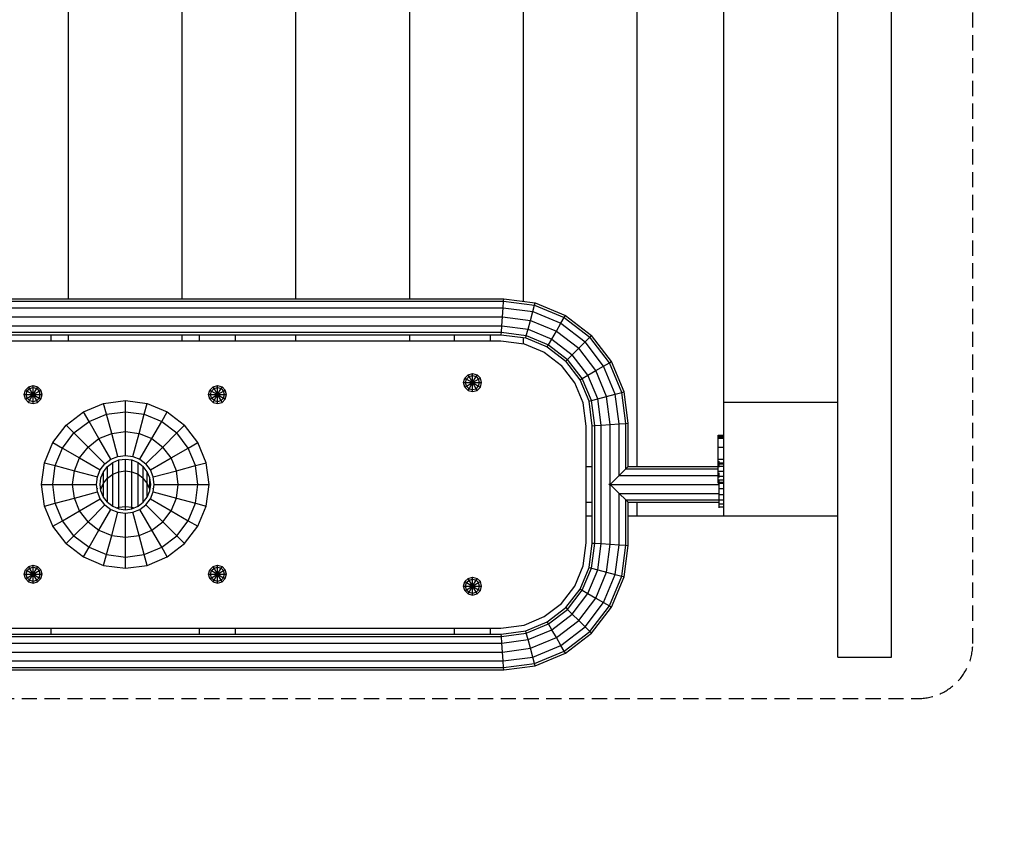
# Model space of a CAD drawing. Extents: x 0 to 14850, y 0 to 10500.
# Drawn here: x 6987 to 7810, y 4574 to 5245 of the extents above; entities that cross this region are included whole.
import ezdxf

# ---------------------------------------------------------------- set-up
doc = ezdxf.new("R2010")
doc.units = 0
doc.linetypes.add('DASHED', pattern=[19.05, 12.7, -6.35])
doc.layers.add('DHPBALKEN', color=5, linetype='Continuous')
doc.layers.add('DHPSTAB', color=7, linetype='Continuous')

msp = doc.modelspace()

# ---------------------------------------------------------------- linework, layer by layer
at = {"color": 7, "linetype": 'DASHED'}
msp.add_lwpolyline([(6390.45, 6130.77), (6390.45, 4724.51, 0.414214), (6436.45, 4678.51), (7737.27, 4678.51, 0.414214), (7783.27, 4724.51), (7783.27, 6130.77, 0.414214), (7737.27, 6176.77), (6436.45, 6176.77, 0.414213)], format="xyb", close=True, dxfattribs=at)
at = {"color": 5, "linetype": 'DASHED'}
msp.add_arc((7713.59, 4831.93), 1500, 270, 359.99994, dxfattribs=at)
at = {"layer": 'DHPBALKEN', "color": 1, "linetype": 'Continuous'}
for p, q in [((6761.79, 4977.4), (7389.17, 4977.4)), ((7389.17, 4977.4), (7408.53, 4974.85)), ((7408.53, 4974.85), (7425.37, 4967.87)), ((7425.37, 4967.87), (7439.83, 4956.77)), ((7450.93, 4942.32), (7439.83, 4956.77)), ((7457.9, 4925.47), (7450.93, 4942.32)), ((7057.34, 4925.01), (7075.45, 4927.4)), ((7075.45, 4927.4), (7093.57, 4925.01)), ((7025.96, 4906.9), (7040.46, 4918.02)), ((7040.46, 4918.02), (7057.34, 4925.01)), ((7093.57, 4925.01), (7110.46, 4918.02)), ((7110.46, 4918.02), (7124.95, 4906.9)), ((7460.46, 4906.08), (7457.9, 4925.47)), ((7014.83, 4892.4), (7025.96, 4906.9)), ((7136.08, 4892.4), (7124.95, 4906.9)), ((7460.46, 4808.71), (7460.46, 4906.08)), ((7007.84, 4875.52), (7014.83, 4892.4)), ((7143.07, 4875.52), (7136.08, 4892.4)), ((7005.46, 4857.4), (7007.84, 4875.52)), ((7145.46, 4857.4), (7143.07, 4875.52)), ((7007.84, 4839.28), (7005.46, 4857.4)), ((7143.07, 4839.28), (7145.46, 4857.4)), ((7014.83, 4822.4), (7007.84, 4839.28)), ((7136.08, 4822.4), (7143.07, 4839.28)), ((7025.96, 4807.9), (7014.83, 4822.4)), ((7124.95, 4807.9), (7136.08, 4822.4)), ((7025.96, 4807.9), (7040.46, 4796.78)), ((7110.46, 4796.78), (7124.95, 4807.9)), ((7457.9, 4789.32), (7460.46, 4808.71)), ((7040.46, 4796.78), (7057.34, 4789.78)), ((7093.57, 4789.78), (7110.46, 4796.78)), ((7057.34, 4789.78), (7075.45, 4787.4)), ((7075.45, 4787.4), (7093.57, 4789.78)), ((7450.93, 4772.49), (7457.9, 4789.32)), ((7439.83, 4758.02), (7450.93, 4772.49)), ((7425.37, 4746.93), (7439.83, 4758.02)), ((7408.53, 4739.95), (7425.37, 4746.93)), ((6761.74, 4737.4), (7389.11, 4737.4)), ((7389.11, 4737.4), (7408.53, 4739.95))]:
    msp.add_line(p, q, dxfattribs=at)
at = {"layer": 'DHPSTAB', "color": 32, "linetype": 'Continuous'}
for p, q in [((7670.45, 4971.03), (7670.45, 5881.03)), ((7027.96, 5012.39), (7027.96, 5794.53)), ((7122.96, 5012.39), (7122.96, 5794.53)), ((7217.96, 5012.39), (7217.96, 5794.53)), ((7312.96, 5012.39), (7312.96, 5794.53)), ((7407.96, 5010.22), (7407.96, 5794.53)), ((7502.96, 4872.4), (7502.96, 5794.53)), ((7575.45, 4831.03), (7575.45, 5794.53)), ((7715.46, 4712.97), (7715.46, 5261.79)), ((7027.96, 4977.4), (7027.96, 4982.4)), ((7122.96, 4977.4), (7122.96, 4982.4)), ((7217.96, 4977.4), (7217.96, 4982.4)), ((7312.96, 4977.4), (7312.96, 4982.4)), ((7407.96, 4974.92), (7407.96, 4979.96)), ((7670.45, 4926.03), (7670.45, 4971.03)), ((7575.45, 4926.03), (7670.45, 4926.03)), ((7670.46, 4831.03), (7670.46, 4926.03)), ((7502.96, 4831.03), (7502.96, 4842.4)), ((7460.46, 4831.03), (7465.45, 4831.03)), ((7495.45, 4831.03), (7502.96, 4831.03)), ((7502.96, 4831.03), (7575.45, 4831.03)), ((7575.46, 4831.03), (7670.46, 4831.03)), ((7670.46, 4712.97), (7670.46, 4831.03)), ((7670.46, 4712.97), (7715.46, 4712.97))]:
    msp.add_line(p, q, dxfattribs=at)
at = {"layer": 'DHPSTAB', "linetype": 'Continuous'}
for p, q in [((6759.47, 5012.4), (7391.44, 5012.39)), ((6759.6, 5010.39), (7391.31, 5010.39)), ((7390.95, 5004.89), (7391.31, 5010.39)), ((7391.31, 5010.39), (7391.44, 5012.39)), ((7391.31, 5010.39), (7417.14, 5006.98)), ((7391.44, 5012.39), (7417.66, 5008.94)), ((7417.14, 5006.98), (7417.66, 5008.94)), ((7417.66, 5008.94), (7443.02, 4998.44)), ((6759.96, 5004.9), (7390.95, 5004.89)), ((7390.45, 4997.39), (7390.95, 5004.89)), ((7390.95, 5004.89), (7415.7, 5001.64)), ((7413.75, 4994.33), (7415.7, 5001.64)), ((7415.7, 5001.64), (7417.14, 5006.98)), ((7415.7, 5001.64), (7439.24, 4991.89)), ((7417.14, 5006.98), (7442, 4996.68)), ((6760.45, 4997.4), (7390.45, 4997.39)), ((7389.96, 4989.89), (7390.45, 4997.39)), ((7390.45, 4997.39), (7413.75, 4994.33)), ((7411.79, 4987.02), (7413.75, 4994.33)), ((7413.75, 4994.33), (7435.45, 4985.34)), ((7435.45, 4985.34), (7439.24, 4991.89)), ((7439.24, 4991.89), (7442, 4996.68)), ((7439.24, 4991.89), (7459.44, 4976.38)), ((7442, 4996.68), (7443.02, 4998.44)), ((7442, 4996.68), (7463.36, 4980.3)), ((7443.02, 4998.44), (7464.79, 4981.73)), ((6760.94, 4989.9), (7389.96, 4989.89)), ((6761.3, 4984.41), (7389.6, 4984.4)), ((7389.47, 4982.4), (7389.6, 4984.4)), ((7389.6, 4984.4), (7389.96, 4989.89)), ((7389.6, 4984.4), (7410.36, 4981.67)), ((7389.96, 4989.89), (7411.79, 4987.02)), ((7410.36, 4981.67), (7411.79, 4987.02)), ((7411.79, 4987.02), (7431.67, 4978.79)), ((7431.67, 4978.79), (7435.45, 4985.34)), ((7435.45, 4985.34), (7454.09, 4971.03)), ((6761.44, 4982.4), (7389.47, 4982.4)), ((7013.45, 4977.4), (7013.45, 4982.4)), ((7137.45, 4977.4), (7137.45, 4982.4)), ((7167.45, 4977.4), (7167.45, 4982.4)), ((7350.45, 4977.4), (7350.45, 4982.4)), ((7380.45, 4977.4), (7380.45, 4982.4)), ((7389.47, 4982.4), (7409.83, 4979.71)), ((7409.83, 4979.71), (7410.36, 4981.67)), ((7409.83, 4979.71), (7427.89, 4972.24)), ((7410.36, 4981.67), (7428.9, 4973.99)), ((7428.9, 4973.99), (7431.67, 4978.79)), ((7431.67, 4978.79), (7448.74, 4965.69)), ((7454.09, 4971.03), (7459.44, 4976.38)), ((7459.44, 4976.38), (7463.36, 4980.3)), ((7474.95, 4956.18), (7459.44, 4976.38)), ((7463.36, 4980.3), (7464.79, 4981.73)), ((7479.74, 4958.95), (7463.36, 4980.3)), ((7481.5, 4959.96), (7464.79, 4981.73)), ((7427.89, 4972.24), (7428.9, 4973.99)), ((7427.89, 4972.24), (7443.39, 4960.34)), ((7428.9, 4973.99), (7444.83, 4961.77)), ((7448.74, 4965.69), (7454.09, 4971.03)), ((7468.4, 4952.4), (7454.09, 4971.03)), ((7443.39, 4960.34), (7444.83, 4961.77)), ((7455.29, 4944.83), (7443.39, 4960.34)), ((7444.83, 4961.77), (7448.74, 4965.69)), ((7457.05, 4945.84), (7444.83, 4961.77)), ((7461.84, 4948.61), (7448.74, 4965.69)), ((7474.95, 4956.18), (7479.74, 4958.95)), ((7479.74, 4958.95), (7481.5, 4959.96)), ((7490.04, 4934.08), (7479.74, 4958.95)), ((7492, 4934.6), (7481.5, 4959.96)), ((7461.84, 4948.61), (7468.4, 4952.4)), ((7468.4, 4952.4), (7474.95, 4956.18)), ((7477.39, 4930.69), (7468.4, 4952.4)), ((7484.69, 4932.65), (7474.95, 4956.18)), ((7357.96, 4942.4), (7358.96, 4946.15)), ((7358.96, 4946.15), (7361.71, 4948.89)), ((7358.96, 4946.15), (7360.37, 4945.33)), ((7359.58, 4942.4), (7360.37, 4945.33)), ((7360.37, 4945.33), (7362.52, 4947.48)), ((7360.37, 4945.33), (7365.46, 4942.4)), ((7361.71, 4948.89), (7365.46, 4949.9)), ((7362.52, 4947.48), (7361.71, 4948.89)), ((7362.52, 4947.48), (7365.46, 4948.27)), ((7368.39, 4937.31), (7362.52, 4947.48)), ((7365.46, 4948.27), (7365.46, 4949.9)), ((7365.46, 4949.9), (7369.21, 4948.89)), ((7365.46, 4948.27), (7368.39, 4947.48)), ((7365.46, 4942.4), (7365.46, 4948.27)), ((7365.46, 4942.4), (7368.39, 4947.48)), ((7365.46, 4942.4), (7370.54, 4945.33)), ((7368.39, 4947.48), (7369.21, 4948.89)), ((7368.39, 4947.48), (7370.54, 4945.33)), ((7369.21, 4948.89), (7371.95, 4946.15)), ((7370.54, 4945.33), (7371.95, 4946.15)), ((7371.33, 4942.4), (7370.54, 4945.33)), ((7372.96, 4942.4), (7371.95, 4946.15)), ((7455.29, 4944.83), (7457.05, 4945.84)), ((7462.77, 4926.77), (7455.29, 4944.83)), ((7457.05, 4945.84), (7461.84, 4948.61)), ((7464.73, 4927.3), (7457.05, 4945.84)), ((7470.08, 4928.73), (7461.84, 4948.61)), ((6990.96, 4932.4), (6991.96, 4936.15)), ((6991.96, 4936.15), (6994.71, 4938.89)), ((6991.96, 4936.15), (6993.37, 4935.33)), ((6992.58, 4932.4), (6993.37, 4935.33)), ((6993.37, 4935.33), (6995.52, 4937.48)), ((6993.37, 4935.33), (6998.46, 4932.4)), ((6994.71, 4938.89), (6998.46, 4939.9)), ((6995.52, 4937.48), (6994.71, 4938.89)), ((6995.52, 4937.48), (6998.46, 4938.27)), ((6998.46, 4932.4), (6995.52, 4937.48)), ((6998.46, 4938.27), (6998.46, 4939.9)), ((6998.46, 4939.9), (7002.21, 4938.89)), ((6998.46, 4938.27), (7001.39, 4937.48)), ((6998.46, 4924.9), (6998.46, 4938.27)), ((6998.46, 4932.4), (7001.39, 4937.48)), ((6998.46, 4932.4), (7003.54, 4935.33)), ((7001.39, 4937.48), (7002.21, 4938.89)), ((7001.39, 4937.48), (7003.54, 4935.33)), ((7002.21, 4938.89), (7004.95, 4936.15)), ((7003.54, 4935.33), (7004.95, 4936.15)), ((7004.33, 4932.4), (7003.54, 4935.33)), ((7005.96, 4932.4), (7004.95, 4936.15)), ((7144.96, 4932.4), (7145.96, 4936.15)), ((7145.96, 4936.15), (7148.71, 4938.89)), ((7145.96, 4936.15), (7147.37, 4935.33)), ((7146.58, 4932.4), (7147.37, 4935.33)), ((7147.37, 4935.33), (7149.52, 4937.48)), ((7147.37, 4935.33), (7152.46, 4932.4)), ((7148.71, 4938.89), (7152.46, 4939.9)), ((7149.52, 4937.48), (7148.71, 4938.89)), ((7149.52, 4937.48), (7152.46, 4938.27)), ((7152.46, 4932.4), (7149.52, 4937.48)), ((7152.46, 4938.27), (7152.46, 4939.9)), ((7152.46, 4939.9), (7156.21, 4938.89)), ((7152.46, 4938.27), (7155.39, 4937.48)), ((7152.46, 4924.9), (7152.46, 4938.27)), ((7152.46, 4932.4), (7155.39, 4937.48)), ((7152.46, 4932.4), (7157.54, 4935.33)), ((7155.39, 4937.48), (7156.21, 4938.89)), ((7155.39, 4937.48), (7157.54, 4935.33)), ((7158.95, 4936.15), (7156.21, 4938.89)), ((7157.54, 4935.33), (7158.95, 4936.15)), ((7158.33, 4932.4), (7157.54, 4935.33)), ((7159.96, 4932.4), (7158.95, 4936.15)), ((7358.96, 4938.65), (7357.96, 4942.4)), ((7357.96, 4942.4), (7359.58, 4942.4)), ((7358.96, 4938.65), (7360.37, 4939.46)), ((7358.96, 4938.65), (7361.7, 4935.9)), ((7360.37, 4939.46), (7359.58, 4942.4)), ((7359.58, 4942.4), (7365.46, 4942.4)), ((7360.37, 4939.46), (7365.46, 4942.4)), ((7360.37, 4939.46), (7362.52, 4937.31)), ((7361.7, 4935.9), (7362.52, 4937.31)), ((7361.7, 4935.9), (7365.46, 4934.9)), ((7362.52, 4937.31), (7365.46, 4942.4)), ((7362.52, 4937.31), (7365.46, 4936.53)), ((7365.46, 4942.4), (7370.54, 4939.46)), ((7365.46, 4936.53), (7365.46, 4942.4)), ((7365.46, 4942.4), (7371.33, 4942.4)), ((7365.46, 4936.53), (7368.39, 4937.31)), ((7365.46, 4934.9), (7365.46, 4936.53)), ((7365.46, 4934.9), (7369.21, 4935.9)), ((7368.39, 4937.31), (7370.54, 4939.46)), ((7369.21, 4935.9), (7368.39, 4937.31)), ((7369.21, 4935.9), (7371.95, 4938.65)), ((7370.54, 4939.46), (7371.33, 4942.4)), ((7370.54, 4939.46), (7371.95, 4938.65)), ((7371.33, 4942.4), (7372.96, 4942.4)), ((7371.95, 4938.65), (7372.96, 4942.4)), ((7490.04, 4934.08), (7492, 4934.6)), ((7495.45, 4908.38), (7492, 4934.6)), ((6991.96, 4928.65), (6990.96, 4932.4)), ((6990.96, 4932.4), (6992.58, 4932.4)), ((6991.96, 4928.65), (6993.37, 4929.46)), ((6991.96, 4928.65), (6994.7, 4925.9)), ((6993.37, 4929.46), (6992.58, 4932.4)), ((6992.58, 4932.4), (6998.46, 4932.4)), ((6993.37, 4929.46), (6998.46, 4932.4)), ((6993.37, 4929.46), (6995.52, 4927.31)), ((6994.7, 4925.9), (6995.52, 4927.31)), ((6995.52, 4927.31), (6998.46, 4932.4)), ((6995.52, 4927.31), (6998.46, 4926.53)), ((6998.46, 4932.4), (7004.33, 4932.4)), ((6998.46, 4932.4), (7003.54, 4929.46)), ((7001.39, 4927.31), (6998.46, 4932.4)), ((6998.46, 4926.53), (7001.39, 4927.31)), ((7001.39, 4927.31), (7003.54, 4929.46)), ((7002.21, 4925.9), (7001.39, 4927.31)), ((7002.21, 4925.9), (7004.95, 4928.65)), ((7003.54, 4929.46), (7004.33, 4932.4)), ((7003.54, 4929.46), (7004.95, 4928.65)), ((7004.33, 4932.4), (7005.96, 4932.4)), ((7004.95, 4928.65), (7005.96, 4932.4)), ((7075.45, 4881.55), (7075.45, 4927.4)), ((7145.96, 4928.65), (7144.96, 4932.4)), ((7144.96, 4932.4), (7146.58, 4932.4)), ((7145.96, 4928.65), (7147.37, 4929.46)), ((7145.96, 4928.65), (7148.7, 4925.9)), ((7147.37, 4929.46), (7146.58, 4932.4)), ((7146.58, 4932.4), (7152.46, 4932.4)), ((7147.37, 4929.46), (7152.46, 4932.4)), ((7149.52, 4927.31), (7147.37, 4929.46)), ((7148.7, 4925.9), (7149.52, 4927.31)), ((7149.52, 4927.31), (7152.46, 4932.4)), ((7149.52, 4927.31), (7152.46, 4926.53)), ((7152.46, 4932.4), (7157.54, 4929.46)), ((7155.39, 4927.31), (7152.46, 4932.4)), ((7152.46, 4932.4), (7158.33, 4932.4)), ((7152.46, 4926.53), (7155.39, 4927.31)), ((7155.39, 4927.31), (7157.54, 4929.46)), ((7156.21, 4925.9), (7155.39, 4927.31)), ((7156.21, 4925.9), (7158.95, 4928.65)), ((7157.54, 4929.46), (7158.33, 4932.4)), ((7157.54, 4929.46), (7158.95, 4928.65)), ((7158.33, 4932.4), (7159.96, 4932.4)), ((7158.95, 4928.65), (7159.96, 4932.4)), ((7462.77, 4926.77), (7464.73, 4927.3)), ((7465.45, 4906.41), (7462.77, 4926.77)), ((7464.73, 4927.3), (7470.08, 4928.73)), ((7467.46, 4906.54), (7464.73, 4927.3)), ((7470.08, 4928.73), (7477.39, 4930.69)), ((7472.95, 4906.9), (7470.08, 4928.73)), ((7477.39, 4930.69), (7484.69, 4932.65)), ((7480.45, 4907.4), (7477.39, 4930.69)), ((7484.69, 4932.65), (7490.04, 4934.08)), ((7487.95, 4907.89), (7484.69, 4932.65)), ((7493.44, 4908.25), (7490.04, 4934.08)), ((6994.7, 4925.9), (6998.46, 4924.9)), ((6998.46, 4924.9), (7002.21, 4925.9)), ((7045.12, 4909.94), (7040.45, 4918.02)), ((7059.75, 4916.01), (7057.34, 4925.01)), ((7059.75, 4916.01), (7075.45, 4918.07)), ((7075.45, 4918.07), (7091.16, 4916.01)), ((7091.16, 4916.01), (7093.57, 4925.01)), ((7105.79, 4909.94), (7110.46, 4918.02)), ((7148.7, 4925.9), (7152.46, 4924.9)), ((7152.46, 4924.9), (7156.21, 4925.9)), ((7032.55, 4900.3), (7045.12, 4909.94)), ((7045.12, 4909.94), (7059.75, 4916.01)), ((7053.41, 4895.58), (7045.12, 4909.94)), ((7064.04, 4899.98), (7059.75, 4916.01)), ((7086.86, 4899.98), (7091.16, 4916.01)), ((7091.16, 4916.01), (7105.79, 4909.94)), ((7097.5, 4895.58), (7105.79, 4909.94)), ((7105.79, 4909.94), (7118.36, 4900.3)), ((7025.96, 4906.89), (7032.55, 4900.3)), ((7064.04, 4899.98), (7075.45, 4901.48)), ((7075.45, 4901.48), (7086.86, 4899.98)), ((7118.36, 4900.3), (7124.95, 4906.9)), ((7465.45, 4906.41), (7467.46, 4906.54)), ((7465.45, 4808.38), (7465.45, 4906.41)), ((7467.46, 4906.54), (7472.95, 4906.9)), ((7467.46, 4808.25), (7467.46, 4906.54)), ((7472.95, 4906.9), (7480.45, 4907.4)), ((7472.95, 4807.89), (7472.95, 4906.9)), ((7480.45, 4907.4), (7487.95, 4907.89)), ((7480.45, 4857.4), (7480.45, 4907.4)), ((7487.95, 4907.89), (7493.44, 4908.25)), ((7487.95, 4864.9), (7487.95, 4907.89)), ((7493.44, 4908.25), (7495.45, 4908.38)), ((7493.44, 4870.39), (7493.44, 4908.25)), ((7495.45, 4872.4), (7495.45, 4908.38)), ((7022.91, 4887.74), (7032.55, 4900.3)), ((7032.55, 4900.3), (7044.28, 4888.57)), ((7044.28, 4888.57), (7053.41, 4895.58)), ((7053.41, 4895.58), (7064.04, 4899.98)), ((7063.38, 4878.31), (7053.41, 4895.58)), ((7069.2, 4880.72), (7064.04, 4899.98)), ((7081.71, 4880.72), (7086.86, 4899.98)), ((7086.86, 4899.98), (7097.5, 4895.58)), ((7087.53, 4878.31), (7097.5, 4895.58)), ((7097.5, 4895.58), (7106.63, 4888.57)), ((7106.63, 4888.57), (7118.36, 4900.3)), ((7128, 4887.74), (7118.36, 4900.3)), ((7570.46, 4895.85), (7570.46, 4898.53)), ((7570.46, 4898.53), (7575.46, 4898.53)), ((7570.46, 4888.53), (7570.46, 4895.85)), ((7570.46, 4895.85), (7575.46, 4895.85)), ((7571.45, 4896.65), (7571.45, 4898.22)), ((7571.45, 4897.32), (7575.45, 4897.32)), ((7571.45, 4896.65), (7575.45, 4896.65)), ((7014.83, 4892.4), (7022.91, 4887.74)), ((7016.85, 4873.1), (7022.91, 4887.74)), ((7022.91, 4887.74), (7037.28, 4879.44)), ((7037.28, 4879.44), (7044.28, 4888.57)), ((7044.28, 4888.57), (7058.38, 4874.47)), ((7092.53, 4874.47), (7106.63, 4888.57)), ((7113.63, 4879.44), (7106.63, 4888.57)), ((7113.63, 4879.44), (7128, 4887.74)), ((7128, 4887.74), (7136.08, 4892.4)), ((7134.06, 4873.1), (7128, 4887.74)), ((7570.46, 4878.53), (7570.46, 4888.53)), ((7570.46, 4888.53), (7575.46, 4888.53)), ((7032.87, 4868.81), (7037.28, 4879.44)), ((7037.28, 4879.44), (7054.54, 4869.47)), ((7058.38, 4874.47), (7063.38, 4878.31)), ((7063.38, 4878.31), (7069.2, 4880.72)), ((7064.88, 4875.71), (7069.98, 4877.83)), ((7069.2, 4880.72), (7075.45, 4881.55)), ((7069.98, 4877.83), (7075.45, 4878.55)), ((7069.98, 4867.9), (7069.98, 4877.83)), ((7075.45, 4881.55), (7081.71, 4880.72)), ((7075.45, 4868.6), (7075.45, 4878.55)), ((7075.45, 4878.55), (7080.93, 4877.83)), ((7080.93, 4867.9), (7080.93, 4877.83)), ((7080.93, 4877.83), (7086.03, 4875.71)), ((7081.7, 4880.72), (7087.53, 4878.31)), ((7087.53, 4878.31), (7092.53, 4874.47)), ((7096.37, 4869.47), (7113.63, 4879.44)), ((7118.04, 4868.81), (7113.63, 4879.44)), ((7570.46, 4868.53), (7570.46, 4878.53)), ((7570.46, 4878.53), (7575.46, 4878.53)), ((7571.45, 4871.69), (7571.45, 4876.78)), ((7007.84, 4875.51), (7016.85, 4873.1)), ((7014.78, 4857.4), (7016.85, 4873.1)), ((7016.85, 4873.1), (7032.87, 4868.81)), ((7031.37, 4857.4), (7032.87, 4868.81)), ((7032.87, 4868.81), (7052.13, 4863.65)), ((7052.13, 4863.65), (7054.54, 4869.47)), ((7054.54, 4869.47), (7058.38, 4874.47)), ((7057.14, 4867.97), (7060.5, 4872.35)), ((7060.5, 4872.35), (7064.88, 4875.71)), ((7060.5, 4862.57), (7060.5, 4872.35)), ((7064.88, 4865.84), (7064.88, 4875.71)), ((7069.98, 4867.9), (7075.45, 4868.6)), ((7075.45, 4868.6), (7080.93, 4867.9)), ((7075.45, 4838.91), (7075.45, 4868.6)), ((7086.03, 4865.84), (7086.03, 4875.71)), ((7086.03, 4875.71), (7090.41, 4872.35)), ((7090.41, 4862.57), (7090.41, 4872.35)), ((7093.77, 4867.97), (7090.41, 4872.35)), ((7096.37, 4869.47), (7092.53, 4874.47)), ((7098.78, 4863.65), (7096.37, 4869.47)), ((7098.78, 4863.65), (7118.04, 4868.81)), ((7118.04, 4868.81), (7134.06, 4873.1)), ((7119.54, 4857.4), (7118.04, 4868.81)), ((7134.06, 4873.1), (7143.07, 4875.51)), ((7136.13, 4857.4), (7134.06, 4873.1)), ((7460.46, 4872.4), (7465.45, 4872.4)), ((7460.46, 4872.4), (7465.45, 4872.4)), ((7487.95, 4864.9), (7493.44, 4870.39)), ((7493.44, 4870.39), (7495.45, 4872.4)), ((7493.44, 4870.39), (7570.45, 4870.39)), ((7495.45, 4872.4), (7571.45, 4872.4)), ((7495.45, 4872.4), (7571.45, 4872.4)), ((7570.46, 4861.21), (7570.46, 4868.53)), ((7570.46, 4868.53), (7575.46, 4868.53)), ((7571.45, 4875.52), (7575.45, 4875.52)), ((7571.45, 4874.45), (7575.45, 4874.45)), ((7571.45, 4872.72), (7575.45, 4872.72)), ((7051.3, 4857.4), (7052.13, 4863.65)), ((7054.3, 4857.4), (7055.03, 4862.87)), ((7055.03, 4862.87), (7057.14, 4867.97)), ((7057.14, 4858.3), (7057.14, 4867.97)), ((7057.14, 4858.3), (7060.5, 4862.57)), ((7060.5, 4862.57), (7064.88, 4865.84)), ((7060.5, 4842.44), (7060.5, 4862.57)), ((7064.88, 4865.84), (7069.98, 4867.9)), ((7064.88, 4839.08), (7064.88, 4865.84)), ((7069.98, 4838.28), (7069.98, 4867.9)), ((7080.93, 4867.9), (7086.03, 4865.84)), ((7080.93, 4838.28), (7080.93, 4867.9)), ((7086.03, 4839.08), (7086.03, 4865.84)), ((7086.03, 4865.84), (7090.41, 4862.57)), ((7090.41, 4842.44), (7090.41, 4862.57)), ((7093.77, 4858.3), (7090.41, 4862.57)), ((7093.77, 4858.3), (7093.77, 4867.97)), ((7095.88, 4862.87), (7093.77, 4867.97)), ((7095.88, 4853.33), (7095.88, 4862.87)), ((7096.6, 4857.4), (7095.88, 4862.87)), ((7099.6, 4857.4), (7098.78, 4863.65)), ((7480.45, 4857.4), (7487.95, 4864.9)), ((7487.95, 4864.9), (7571.45, 4864.9)), ((7570.46, 4858.53), (7570.46, 4861.21)), ((7570.46, 4861.21), (7575.46, 4861.21)), ((7571.45, 4863.21), (7571.45, 4867.06)), ((7571.45, 4864.24), (7575.45, 4864.24)), ((7571.45, 4858.53), (7571.45, 4860.4)), ((7005.46, 4857.4), (7014.78, 4857.4)), ((7014.78, 4857.4), (7031.37, 4857.4)), ((7016.85, 4841.69), (7014.78, 4857.4)), ((7031.37, 4857.4), (7051.3, 4857.4)), ((7032.87, 4845.99), (7031.37, 4857.4)), ((7052.13, 4851.15), (7051.3, 4857.4)), ((7051.93, 4852.64), (7052.13, 4854.09)), ((7055.03, 4851.92), (7054.3, 4857.4)), ((7054.93, 4852.64), (7055.03, 4853.33)), ((7055.03, 4853.33), (7057.14, 4858.3)), ((7055.03, 4851.92), (7055.03, 4853.33)), ((7057.14, 4846.82), (7057.14, 4858.3)), ((7093.77, 4846.82), (7093.77, 4858.3)), ((7095.88, 4853.33), (7093.77, 4858.3)), ((7095.88, 4851.92), (7096.6, 4857.4)), ((7095.88, 4851.92), (7095.88, 4853.33)), ((7095.98, 4852.64), (7095.88, 4853.33)), ((7098.78, 4851.15), (7099.6, 4857.4)), ((7098.98, 4852.64), (7098.78, 4854.09)), ((7099.6, 4857.4), (7119.54, 4857.4)), ((7118.04, 4845.99), (7119.54, 4857.4)), ((7119.54, 4857.4), (7136.13, 4857.4)), ((7134.06, 4841.69), (7136.13, 4857.4)), ((7136.13, 4857.4), (7145.46, 4857.4)), ((7479.46, 4857.4), (7479.96, 4857.9)), ((7479.46, 4857.4), (7480.45, 4857.4)), ((7479.46, 4857.4), (7479.96, 4856.9)), ((7479.96, 4857.9), (7480.45, 4857.4)), ((7479.96, 4856.9), (7479.96, 4857.9)), ((7479.96, 4856.9), (7480.45, 4857.4)), ((7480.45, 4807.4), (7480.45, 4857.4)), ((7480.45, 4857.4), (7487.95, 4849.9)), ((7480.45, 4857.4), (7571.45, 4857.4)), ((7570.46, 4858.53), (7575.46, 4858.53)), ((7571.45, 4859.14), (7575.45, 4859.14)), ((7571.45, 4857.4), (7571.45, 4858.53)), ((7571.45, 4848.94), (7571.45, 4857.4)), ((7571.45, 4853.92), (7575.45, 4853.92)), ((7016.85, 4841.69), (7032.87, 4845.99)), ((7032.87, 4845.99), (7052.13, 4851.15)), ((7037.28, 4835.36), (7032.87, 4845.99)), ((7037.28, 4835.36), (7054.54, 4845.32)), ((7054.54, 4845.32), (7052.13, 4851.15)), ((7058.38, 4840.32), (7054.54, 4845.32)), ((7057.14, 4846.82), (7055.03, 4851.92)), ((7060.5, 4842.44), (7057.14, 4846.82)), ((7090.41, 4842.44), (7093.77, 4846.82)), ((7092.53, 4840.32), (7096.37, 4845.32)), ((7093.77, 4846.82), (7095.88, 4851.92)), ((7096.37, 4845.32), (7098.78, 4851.15)), ((7096.37, 4845.32), (7113.63, 4835.36)), ((7098.78, 4851.15), (7118.04, 4845.99)), ((7113.63, 4835.36), (7118.04, 4845.99)), ((7118.04, 4845.99), (7134.06, 4841.69)), ((7487.95, 4806.91), (7487.95, 4849.9)), ((7487.95, 4849.9), (7493.44, 4844.41)), ((7487.95, 4849.9), (7571.45, 4849.9)), ((7493.44, 4806.55), (7493.44, 4844.41)), ((7493.44, 4844.41), (7495.45, 4842.4)), ((7493.44, 4844.41), (7571.45, 4844.41)), ((7571.45, 4848.94), (7575.45, 4848.94)), ((7571.45, 4839.27), (7571.45, 4848.94)), ((7571.45, 4844.54), (7575.45, 4844.54)), ((7007.84, 4839.28), (7016.85, 4841.69)), ((7022.91, 4827.06), (7016.85, 4841.69)), ((7044.28, 4826.23), (7058.38, 4840.32)), ((7053.41, 4819.22), (7063.38, 4836.48)), ((7058.38, 4840.32), (7063.38, 4836.48)), ((7060.5, 4842.44), (7064.88, 4839.08)), ((7063.38, 4836.48), (7069.2, 4834.07)), ((7064.88, 4839.08), (7069.98, 4836.97)), ((7068.29, 4837.67), (7069.98, 4838.28)), ((7069.98, 4838.28), (7075.45, 4838.91)), ((7069.98, 4836.97), (7069.98, 4838.28)), ((7069.98, 4836.97), (7075.45, 4836.25)), ((7075.45, 4838.91), (7080.93, 4838.28)), ((7075.45, 4836.25), (7075.45, 4838.91)), ((7075.45, 4836.25), (7080.93, 4836.97)), ((7080.93, 4836.97), (7086.03, 4839.08)), ((7080.93, 4838.28), (7082.62, 4837.67)), ((7080.93, 4836.97), (7080.93, 4838.28)), ((7081.7, 4834.07), (7087.53, 4836.48)), ((7086.03, 4839.08), (7090.41, 4842.44)), ((7087.53, 4836.48), (7092.53, 4840.32)), ((7097.5, 4819.22), (7087.53, 4836.48)), ((7092.53, 4840.32), (7106.63, 4826.23)), ((7128, 4827.06), (7134.06, 4841.69)), ((7134.06, 4841.69), (7143.07, 4839.28)), ((7460.46, 4842.4), (7465.45, 4842.4)), ((7495.45, 4806.42), (7495.45, 4842.4)), ((7495.45, 4842.4), (7571.45, 4842.4)), ((7571.45, 4841.01), (7575.45, 4841.01)), ((7571.45, 4837.7), (7571.45, 4839.27)), ((7571.45, 4838.6), (7575.45, 4838.6)), ((7022.91, 4827.06), (7037.28, 4835.36)), ((7044.28, 4826.23), (7037.28, 4835.36)), ((7064.04, 4814.82), (7069.2, 4834.07)), ((7069.2, 4834.07), (7075.45, 4833.25)), ((7075.45, 4833.25), (7081.71, 4834.07)), ((7075.45, 4787.4), (7075.45, 4833.25)), ((7086.86, 4814.82), (7081.71, 4834.07)), ((7106.63, 4826.23), (7113.63, 4835.36)), ((7113.63, 4835.36), (7128, 4827.06)), ((7014.83, 4822.4), (7022.91, 4827.06)), ((7032.55, 4814.49), (7022.91, 4827.06)), ((7032.55, 4814.49), (7044.28, 4826.23)), ((7044.28, 4826.23), (7053.41, 4819.22)), ((7045.12, 4804.85), (7053.41, 4819.22)), ((7053.41, 4819.22), (7064.04, 4814.82)), ((7086.86, 4814.82), (7097.5, 4819.22)), ((7097.5, 4819.22), (7106.63, 4826.23)), ((7105.79, 4804.85), (7097.5, 4819.22)), ((7106.63, 4826.23), (7118.36, 4814.49)), ((7118.36, 4814.49), (7128, 4827.06)), ((7128, 4827.06), (7136.08, 4822.4)), ((7025.96, 4807.9), (7032.55, 4814.49)), ((7032.55, 4814.49), (7045.12, 4804.85)), ((7059.75, 4798.79), (7064.04, 4814.82)), ((7064.04, 4814.82), (7075.45, 4813.31)), ((7075.45, 4813.31), (7086.86, 4814.82)), ((7091.16, 4798.79), (7086.86, 4814.82)), ((7105.79, 4804.85), (7118.36, 4814.49)), ((7118.36, 4814.49), (7124.95, 4807.9)), ((7040.45, 4796.78), (7045.12, 4804.85)), ((7045.12, 4804.85), (7059.75, 4798.79)), ((7091.16, 4798.79), (7105.79, 4804.85)), ((7110.45, 4796.78), (7105.79, 4804.85)), ((7462.77, 4788.02), (7465.45, 4808.38)), ((7464.73, 4787.5), (7467.46, 4808.25)), ((7465.45, 4808.38), (7467.46, 4808.25)), ((7467.46, 4808.25), (7472.95, 4807.89)), ((7470.08, 4786.06), (7472.95, 4807.89)), ((7472.95, 4807.89), (7480.45, 4807.4)), ((7477.39, 4784.11), (7480.45, 4807.4)), ((7480.45, 4807.4), (7487.95, 4806.91)), ((7484.69, 4782.15), (7487.95, 4806.91)), ((7487.95, 4806.91), (7493.44, 4806.55)), ((7490.04, 4780.71), (7493.44, 4806.55)), ((7492, 4780.19), (7495.45, 4806.42)), ((7493.44, 4806.55), (7495.45, 4806.42)), ((7057.34, 4789.78), (7059.75, 4798.79)), ((7059.75, 4798.79), (7075.45, 4796.72)), ((7075.45, 4796.72), (7091.16, 4798.79)), ((7093.57, 4789.78), (7091.16, 4798.79)), ((6991.96, 4786.15), (6994.71, 4788.89)), ((6993.37, 4785.33), (6995.52, 4787.48)), ((6994.71, 4788.89), (6998.46, 4789.9)), ((6995.52, 4787.48), (6994.71, 4788.89)), ((6995.52, 4787.48), (6998.46, 4788.27)), ((6998.46, 4782.4), (6995.52, 4787.48)), ((6998.46, 4789.9), (7002.21, 4788.89)), ((6998.46, 4782.4), (6998.46, 4789.9)), ((6998.46, 4788.27), (7001.39, 4787.48)), ((6998.46, 4782.4), (7001.39, 4787.48)), ((7001.39, 4787.48), (7002.21, 4788.89)), ((7001.39, 4787.48), (7003.54, 4785.33)), ((7002.21, 4788.89), (7004.95, 4786.15)), ((7145.96, 4786.15), (7148.71, 4788.89)), ((7147.37, 4785.33), (7149.52, 4787.48)), ((7148.71, 4788.89), (7152.46, 4789.9)), ((7149.52, 4787.48), (7148.71, 4788.89)), ((7149.52, 4787.48), (7152.46, 4788.27)), ((7152.46, 4782.4), (7149.52, 4787.48)), ((7152.46, 4789.9), (7156.21, 4788.89)), ((7152.46, 4782.4), (7152.46, 4789.9)), ((7152.46, 4788.27), (7155.39, 4787.48)), ((7152.46, 4782.4), (7155.39, 4787.48)), ((7155.39, 4787.48), (7156.21, 4788.89)), ((7155.39, 4787.48), (7157.54, 4785.33)), ((7156.21, 4788.89), (7158.95, 4786.15)), ((7455.29, 4769.96), (7462.77, 4788.02)), ((7457.05, 4768.95), (7464.73, 4787.5)), ((7462.77, 4788.02), (7464.73, 4787.5)), ((7464.73, 4787.5), (7470.08, 4786.06)), ((6990.96, 4782.4), (6991.96, 4786.15)), ((6991.96, 4778.65), (6990.96, 4782.4)), ((6990.96, 4782.4), (6992.58, 4782.4)), ((6991.96, 4786.15), (6993.37, 4785.33)), ((6991.96, 4778.65), (6993.37, 4779.46)), ((6991.96, 4778.65), (6994.7, 4775.9)), ((6992.58, 4782.4), (6993.37, 4785.33)), ((6993.37, 4779.46), (6992.58, 4782.4)), ((6992.58, 4782.4), (6998.46, 4782.4)), ((6993.37, 4785.33), (6998.46, 4782.4)), ((6993.37, 4779.46), (6998.46, 4782.4)), ((6993.37, 4779.46), (6995.52, 4777.31)), ((6995.52, 4777.31), (6998.46, 4782.4)), ((6998.46, 4782.4), (7003.54, 4785.33)), ((6998.46, 4782.4), (7004.33, 4782.4)), ((6998.46, 4782.4), (7003.54, 4779.46)), ((7001.39, 4777.31), (6998.46, 4782.4)), ((6998.46, 4774.9), (6998.46, 4782.4)), ((7001.39, 4777.31), (7003.54, 4779.46)), ((7002.21, 4775.9), (7004.95, 4778.65)), ((7003.54, 4785.33), (7004.95, 4786.15)), ((7004.33, 4782.4), (7003.54, 4785.33)), ((7003.54, 4779.46), (7004.33, 4782.4)), ((7003.54, 4779.46), (7004.95, 4778.65)), ((7004.33, 4782.4), (7005.96, 4782.4)), ((7005.96, 4782.4), (7004.95, 4786.15)), ((7004.95, 4778.65), (7005.96, 4782.4)), ((7144.96, 4782.4), (7145.96, 4786.15)), ((7145.96, 4778.65), (7144.96, 4782.4)), ((7144.96, 4782.4), (7146.58, 4782.4)), ((7145.96, 4786.15), (7147.37, 4785.33)), ((7145.96, 4778.65), (7147.37, 4779.46)), ((7145.96, 4778.65), (7148.7, 4775.9)), ((7146.58, 4782.4), (7147.37, 4785.33)), ((7147.37, 4779.46), (7146.58, 4782.4)), ((7146.58, 4782.4), (7152.46, 4782.4)), ((7147.37, 4785.33), (7152.46, 4782.4)), ((7147.37, 4779.46), (7152.46, 4782.4)), ((7147.37, 4779.46), (7149.52, 4777.31)), ((7149.52, 4777.31), (7152.46, 4782.4)), ((7152.46, 4782.4), (7157.54, 4785.33)), ((7152.46, 4782.4), (7157.54, 4779.46)), ((7155.39, 4777.31), (7152.46, 4782.4)), ((7152.46, 4774.9), (7152.46, 4782.4)), ((7152.46, 4782.4), (7158.33, 4782.4)), ((7155.39, 4777.31), (7157.54, 4779.46)), ((7156.21, 4775.9), (7158.95, 4778.65)), ((7157.54, 4785.33), (7158.95, 4786.15)), ((7158.33, 4782.4), (7157.54, 4785.33)), ((7157.54, 4779.46), (7158.33, 4782.4)), ((7157.54, 4779.46), (7158.95, 4778.65)), ((7158.33, 4782.4), (7159.96, 4782.4)), ((7159.96, 4782.4), (7158.95, 4786.15)), ((7158.95, 4778.65), (7159.96, 4782.4)), ((7358.96, 4776.15), (7361.71, 4778.89)), ((7361.71, 4778.89), (7365.46, 4779.9)), ((7362.52, 4777.48), (7361.71, 4778.89)), ((7362.52, 4777.48), (7365.46, 4778.27)), ((7365.46, 4778.27), (7365.46, 4779.9)), ((7365.46, 4779.9), (7369.21, 4778.89)), ((7365.46, 4778.27), (7368.39, 4777.48)), ((7365.46, 4772.4), (7365.46, 4778.27)), ((7368.39, 4777.48), (7369.21, 4778.89)), ((7369.21, 4778.89), (7371.95, 4776.15)), ((7461.84, 4766.18), (7470.08, 4786.06)), ((7468.39, 4762.4), (7477.39, 4784.11)), ((7470.08, 4786.06), (7477.39, 4784.11)), ((7474.95, 4758.62), (7484.69, 4782.15)), ((7477.39, 4784.11), (7484.69, 4782.15)), ((7479.74, 4755.85), (7490.04, 4780.71)), ((7481.5, 4754.84), (7492, 4780.19)), ((7484.69, 4782.15), (7490.04, 4780.71)), ((7490.04, 4780.71), (7492, 4780.19)), ((6994.7, 4775.9), (6995.52, 4777.31)), ((6994.7, 4775.9), (6998.46, 4774.9)), ((6995.52, 4777.31), (6998.46, 4776.53)), ((6998.46, 4776.53), (7001.39, 4777.31)), ((6998.46, 4774.9), (7002.21, 4775.9)), ((7002.21, 4775.9), (7001.39, 4777.31)), ((7148.7, 4775.9), (7149.52, 4777.31)), ((7148.7, 4775.9), (7152.46, 4774.9)), ((7149.52, 4777.31), (7152.46, 4776.53)), ((7152.46, 4776.53), (7155.39, 4777.31)), ((7152.46, 4774.9), (7156.21, 4775.9)), ((7156.21, 4775.9), (7155.39, 4777.31)), ((7357.96, 4772.4), (7358.96, 4776.15)), ((7358.96, 4768.65), (7357.96, 4772.4)), ((7357.96, 4772.4), (7359.58, 4772.4)), ((7358.96, 4776.15), (7360.37, 4775.33)), ((7359.58, 4772.4), (7360.37, 4775.33)), ((7360.37, 4769.46), (7359.58, 4772.4)), ((7359.58, 4772.4), (7365.46, 4772.4)), ((7360.37, 4775.33), (7362.52, 4777.48)), ((7360.37, 4775.33), (7365.46, 4772.4)), ((7360.37, 4769.46), (7365.46, 4772.4)), ((7368.39, 4767.31), (7362.52, 4777.48)), ((7362.52, 4767.31), (7365.46, 4772.4)), ((7365.46, 4772.4), (7368.39, 4777.48)), ((7365.46, 4772.4), (7370.54, 4775.33)), ((7365.46, 4772.4), (7370.54, 4769.46)), ((7365.46, 4766.53), (7365.46, 4772.4)), ((7365.46, 4772.4), (7371.33, 4772.4)), ((7370.54, 4775.33), (7368.39, 4777.48)), ((7370.54, 4775.33), (7371.95, 4776.15)), ((7371.33, 4772.4), (7370.54, 4775.33)), ((7370.54, 4769.46), (7371.33, 4772.4)), ((7371.33, 4772.4), (7372.96, 4772.4)), ((7372.96, 4772.4), (7371.95, 4776.15)), ((7371.95, 4768.65), (7372.96, 4772.4)), ((7443.39, 4754.46), (7455.29, 4769.96)), ((7455.29, 4769.96), (7457.05, 4768.95)), ((7358.96, 4768.65), (7360.37, 4769.46)), ((7361.7, 4765.9), (7358.96, 4768.65)), ((7360.37, 4769.46), (7362.52, 4767.31)), ((7361.7, 4765.9), (7362.52, 4767.31)), ((7361.7, 4765.9), (7365.46, 4764.9)), ((7362.52, 4767.31), (7365.46, 4766.53)), ((7365.46, 4766.53), (7368.39, 4767.31)), ((7365.46, 4764.9), (7365.46, 4766.53)), ((7365.46, 4764.9), (7369.21, 4765.9)), ((7368.39, 4767.31), (7370.54, 4769.46)), ((7369.21, 4765.9), (7368.39, 4767.31)), ((7369.21, 4765.9), (7371.95, 4768.65)), ((7370.54, 4769.46), (7371.95, 4768.65)), ((7444.83, 4753.03), (7457.05, 4768.95)), ((7448.74, 4749.11), (7461.84, 4766.18)), ((7454.09, 4743.76), (7468.39, 4762.4)), ((7457.05, 4768.95), (7461.84, 4766.18)), ((7461.84, 4766.18), (7468.39, 4762.4)), ((7468.39, 4762.4), (7474.95, 4758.62)), ((7427.89, 4742.56), (7443.39, 4754.46)), ((7443.39, 4754.46), (7444.83, 4753.03)), ((7459.44, 4738.41), (7474.95, 4758.62)), ((7463.36, 4734.5), (7479.74, 4755.85)), ((7464.79, 4733.06), (7481.5, 4754.84)), ((7474.95, 4758.62), (7479.74, 4755.85)), ((7479.74, 4755.85), (7481.5, 4754.84)), ((7428.9, 4740.8), (7444.83, 4753.03)), ((7431.67, 4736.01), (7448.74, 4749.11)), ((7444.83, 4753.03), (7448.74, 4749.11)), ((7448.74, 4749.11), (7454.09, 4743.76)), ((7013.45, 4732.4), (7013.45, 4737.4)), ((7137.45, 4732.4), (7137.45, 4737.4)), ((7167.45, 4732.4), (7167.45, 4737.4)), ((7350.45, 4732.4), (7350.45, 4737.4)), ((7380.45, 4732.4), (7380.45, 4737.4)), ((7409.83, 4735.08), (7427.89, 4742.56)), ((7410.35, 4733.12), (7428.9, 4740.8)), ((7428.9, 4740.8), (7427.89, 4742.56)), ((7431.67, 4736.01), (7428.9, 4740.8)), ((7435.45, 4729.46), (7454.09, 4743.76)), ((7439.23, 4722.91), (7459.44, 4738.41)), ((7454.09, 4743.76), (7459.44, 4738.41)), ((7459.44, 4738.41), (7463.36, 4734.5)), ((6761.3, 4730.39), (7389.6, 4730.39)), ((6761.44, 4732.4), (7389.47, 4732.4)), ((7389.47, 4732.4), (7409.83, 4735.08)), ((7389.6, 4730.39), (7389.47, 4732.4)), ((7389.6, 4730.39), (7410.35, 4733.12)), ((7389.96, 4724.9), (7389.6, 4730.39)), ((7410.35, 4733.12), (7409.83, 4735.08)), ((7411.79, 4727.77), (7410.35, 4733.12)), ((7411.79, 4727.77), (7431.67, 4736.01)), ((7413.75, 4720.47), (7435.45, 4729.46)), ((7435.45, 4729.46), (7431.67, 4736.01)), ((7439.23, 4722.91), (7435.45, 4729.46)), ((7442, 4718.11), (7463.36, 4734.5)), ((7443.02, 4716.36), (7464.79, 4733.06)), ((7463.36, 4734.5), (7464.79, 4733.06)), ((6760.94, 4724.9), (7389.96, 4724.9)), ((7389.96, 4724.9), (7411.79, 4727.77)), ((7390.45, 4717.4), (7389.96, 4724.9)), ((7390.45, 4717.4), (7413.75, 4720.47)), ((7413.75, 4720.47), (7411.79, 4727.77)), ((7415.7, 4713.16), (7413.75, 4720.47)), ((7415.7, 4713.16), (7439.23, 4722.91)), ((7442, 4718.11), (7439.23, 4722.91)), ((6760.45, 4717.4), (7390.45, 4717.4)), ((7390.94, 4709.9), (7390.45, 4717.4)), ((7390.94, 4709.9), (7415.7, 4713.16)), ((7417.14, 4707.81), (7415.7, 4713.16)), ((7417.14, 4707.81), (7442, 4718.11)), ((7417.66, 4705.85), (7443.02, 4716.36)), ((7443.02, 4716.36), (7442, 4718.11)), ((6759.6, 4704.41), (7391.3, 4704.41)), ((6759.96, 4709.9), (7390.94, 4709.9)), ((7391.3, 4704.41), (7390.94, 4709.9)), ((7391.3, 4704.41), (7417.14, 4707.81)), ((7391.44, 4702.4), (7391.3, 4704.41)), ((7391.44, 4702.4), (7417.66, 4705.85)), ((7417.66, 4705.85), (7417.14, 4707.81)), ((6759.47, 4702.4), (7391.44, 4702.4))]:
    msp.add_line(p, q, dxfattribs=at)

doc.saveas('drawing.dxf')
